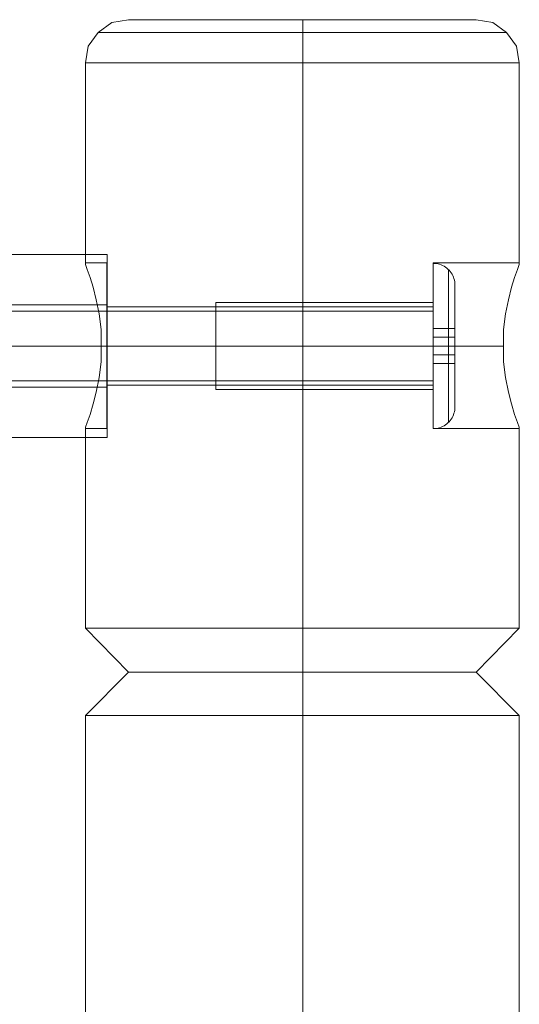
# Model space of a CAD drawing. Units: millimetres. Extents: x 23337 to 33736, y 10449 to 17649.
# Drawn here: x 29432 to 29547, y 14872 to 15098 of the extents above; entities that cross this region are included whole.
import ezdxf

# ---------------------------------------------------------------- set-up
doc = ezdxf.new("R2010")
doc.units = ezdxf.units.MM
doc.layers.get('0').update_dxf_attribs({"lineweight": 9})
for name, color, linetype, lineweight in [('beslag', 253, 'Continuous', 9), ('matr', 32, 'Continuous', 9), ('net', 251, 'Continuous', 9)]:
    doc.layers.add(name, color=color, linetype=linetype, lineweight=lineweight)

msp = doc.modelspace()

# ---------------------------------------------------------------- linework, layer by layer
at = {"flags": 128}
for points in [[(29376.88, 15031.26), (29526.76, 15031.26), (29526.76, 15031.24), (29526.76, 15031.16), (29526.76, 15031.05), (29526.76, 15030.87), (29526.76, 15030.65), (29526.76, 15030.4), (29526.76, 15030.09), (29526.76, 15029.74), (29526.76, 15029.35), (29526.76, 15028.92), (29526.76, 15028.46), (29526.76, 15027.96), (29526.76, 15027.45), (29526.76, 15026.89), (29526.76, 15026.33), (29526.76, 15025.74), (29526.76, 15025.13), (29526.76, 15024.52), (29526.76, 15023.89), (29526.76, 15023.26), (29526.76, 15022.64), (29526.76, 15022.01), (29526.76, 15021.4), (29526.76, 15020.8), (29526.76, 15020.2), (29526.76, 15019.64), (29526.76, 15019.08), (29526.76, 15018.57), (29526.76, 15018.07), (29526.76, 15017.61), (29526.76, 15017.18), (29526.76, 15016.79), (29526.76, 15016.44), (29526.76, 15016.13), (29526.76, 15015.88), (29526.76, 15015.66), (29526.76, 15015.48), (29526.76, 15015.37), (29526.76, 15015.29), (29526.76, 15015.27), (29376.88, 15015.27)], [(29526.76, 15015.29), (29526.76, 15015.37), (29526.76, 15015.48), (29526.76, 15015.66), (29526.76, 15015.88), (29526.76, 15016.13), (29526.76, 15016.44), (29526.76, 15016.79), (29526.76, 15017.18), (29526.76, 15017.61), (29526.76, 15018.07), (29526.76, 15018.57), (29526.76, 15019.08), (29526.76, 15019.64), (29526.76, 15020.2), (29526.76, 15020.8), (29526.76, 15021.4), (29526.76, 15022.01), (29526.76, 15022.64), (29526.76, 15023.26), (29526.76, 15023.89), (29526.76, 15024.52), (29526.76, 15025.13), (29526.76, 15025.74), (29526.76, 15026.33), (29526.76, 15026.89), (29526.76, 15027.45), (29526.76, 15027.96), (29526.76, 15028.46), (29526.76, 15028.92), (29526.76, 15029.35), (29526.76, 15029.74), (29526.76, 15030.09), (29526.76, 15030.4), (29526.76, 15030.65), (29526.76, 15030.87), (29526.76, 15031.05), (29526.76, 15031.16), (29526.76, 15031.24), (29526.76, 15031.26)]]:
    msp.add_lwpolyline(points, dxfattribs=at)
msp.add_lwpolyline([(29526.76, 15023.26), (29376.88, 15023.26)], close=True, dxfattribs=at)
at = {"layer": 'beslag', "flags": 128}
for points in [[(29411.84, 15044.26), (29451.81, 15044.26), (29451.81, 15044.25), (29451.81, 15044.2), (29451.81, 15044.12), (29451.81, 15044), (29451.81, 15043.86), (29451.81, 15043.68), (29451.81, 15043.47), (29451.81, 15043.23), (29451.81, 15042.96), (29451.81, 15042.66), (29451.81, 15042.33), (29451.81, 15041.97), (29451.81, 15041.59), (29451.81, 15041.17), (29451.81, 15040.73), (29451.81, 15040.25), (29451.81, 15039.75), (29451.81, 15039.23), (29451.81, 15038.69), (29451.81, 15038.11), (29451.81, 15037.52), (29451.81, 15036.9), (29451.81, 15036.27), (29451.81, 15035.61), (29451.81, 15034.93), (29451.81, 15034.23), (29451.81, 15033.52), (29451.81, 15032.8), (29451.81, 15032.05), (29451.81, 15031.3), (29451.81, 15030.53), (29451.81, 15029.75), (29451.81, 15028.96), (29451.81, 15028.17), (29451.81, 15027.36), (29451.81, 15026.55), (29451.81, 15025.73), (29451.81, 15024.91), (29451.81, 15024.09), (29451.81, 15023.27), (29451.81, 15022.44), (29451.81, 15021.62), (29451.81, 15020.8), (29451.81, 15019.98), (29451.81, 15019.17), (29451.81, 15018.36), (29451.81, 15017.56), (29451.81, 15016.78), (29451.81, 15016), (29451.81, 15015.23), (29451.81, 15014.47), (29451.81, 15013.73), (29451.81, 15013), (29451.81, 15012.29), (29451.81, 15011.6), (29451.81, 15010.92), (29451.81, 15010.26), (29451.81, 15009.63), (29451.81, 15009.01), (29451.81, 15008.41), (29451.81, 15007.84), (29451.81, 15007.3), (29451.81, 15006.78), (29451.81, 15006.28), (29451.81, 15005.8), (29451.81, 15005.36), (29451.81, 15004.94), (29451.81, 15004.55), (29451.81, 15004.19), (29451.81, 15003.87), (29451.81, 15003.56), (29451.81, 15003.29), (29451.81, 15003.05), (29451.81, 15002.85), (29451.81, 15002.67), (29451.81, 15002.52), (29451.81, 15002.41), (29451.81, 15002.33), (29451.81, 15002.28), (29451.81, 15002.27), (29451.81, 15002.28), (29451.81, 15002.33), (29451.81, 15002.41), (29451.81, 15002.52), (29451.81, 15002.67), (29451.81, 15002.85), (29451.81, 15003.05), (29451.81, 15003.29), (29451.81, 15003.56), (29451.81, 15003.87), (29451.81, 15004.19), (29451.81, 15004.55), (29451.81, 15004.94), (29451.81, 15005.36), (29451.81, 15005.8), (29451.81, 15006.28), (29451.81, 15006.78), (29451.81, 15007.3), (29451.81, 15007.84), (29451.81, 15008.41), (29451.81, 15009.01), (29451.81, 15009.63), (29451.81, 15010.26), (29451.81, 15010.92), (29451.81, 15011.6), (29451.81, 15012.29), (29451.81, 15013), (29451.81, 15013.73), (29451.81, 15014.47), (29451.81, 15015.23), (29451.81, 15016), (29451.81, 15016.78), (29451.81, 15017.56), (29451.81, 15018.36), (29451.81, 15019.17), (29451.81, 15019.98), (29451.81, 15020.8), (29451.81, 15021.62), (29451.81, 15022.44), (29451.81, 15023.27), (29451.81, 15024.09), (29451.81, 15024.91), (29451.81, 15025.73), (29451.81, 15026.55), (29451.81, 15027.36), (29451.81, 15028.17), (29451.81, 15028.96), (29451.81, 15029.75), (29451.81, 15030.53), (29451.81, 15031.3), (29451.81, 15032.05), (29451.81, 15032.8), (29451.81, 15033.52), (29451.81, 15034.23), (29451.81, 15034.93), (29451.81, 15035.61), (29451.81, 15036.27), (29451.81, 15036.9), (29451.81, 15037.52), (29451.81, 15038.11), (29451.81, 15038.69), (29451.81, 15039.23), (29451.81, 15039.75), (29451.81, 15040.25), (29451.81, 15040.73), (29451.81, 15041.17), (29451.81, 15041.59), (29451.81, 15041.97), (29451.81, 15042.33), (29451.81, 15042.66), (29451.81, 15042.96), (29451.81, 15043.23), (29451.81, 15043.47), (29451.81, 15043.68), (29451.81, 15043.86), (29451.81, 15044), (29451.81, 15044.12), (29451.81, 15044.2), (29451.81, 15044.25)], [(29451.81, 15032.76), (29451.81, 15032.75), (29451.81, 15032.7), (29451.81, 15032.62), (29451.81, 15032.51), (29451.81, 15032.37), (29451.81, 15032.19), (29451.81, 15031.99), (29451.81, 15031.75), (29451.81, 15031.49), (29451.81, 15031.2), (29451.81, 15030.88), (29451.81, 15030.54), (29451.81, 15030.17), (29451.81, 15029.78), (29451.81, 15029.37), (29451.81, 15028.94), (29451.81, 15028.48), (29451.81, 15028.01), (29451.81, 15027.53), (29451.81, 15027.03), (29451.81, 15026.51), (29451.81, 15025.99), (29451.81, 15025.46), (29451.81, 15024.91), (29451.81, 15024.37), (29451.81, 15023.82), (29451.81, 15023.27), (29451.81, 15022.71), (29451.81, 15022.16), (29451.81, 15021.61), (29451.81, 15021.07), (29451.81, 15020.54), (29451.81, 15020.01), (29451.81, 15019.5), (29451.81, 15019), (29451.81, 15018.51), (29451.81, 15018.05), (29451.81, 15017.59), (29451.81, 15017.16), (29451.81, 15016.74), (29451.81, 15016.36), (29451.81, 15015.99), (29451.81, 15015.64), (29451.81, 15015.33), (29451.81, 15015.04), (29451.81, 15014.78), (29451.81, 15014.54), (29451.81, 15014.34), (29451.81, 15014.16), (29451.81, 15014.02), (29451.81, 15013.91), (29451.81, 15013.83), (29451.81, 15013.78), (29451.81, 15013.77), (29411.84, 15013.77)], [(29451.81, 15013.78), (29451.81, 15013.83), (29451.81, 15013.91), (29451.81, 15014.02), (29451.81, 15014.16), (29451.81, 15014.34), (29451.81, 15014.54), (29451.81, 15014.78), (29451.81, 15015.04), (29451.81, 15015.33), (29451.81, 15015.64), (29451.81, 15015.99), (29451.81, 15016.36), (29451.81, 15016.74), (29451.81, 15017.16), (29451.81, 15017.59), (29451.81, 15018.05), (29451.81, 15018.51), (29451.81, 15019), (29451.81, 15019.5), (29451.81, 15020.01), (29451.81, 15020.54), (29451.81, 15021.07), (29451.81, 15021.61), (29451.81, 15022.16), (29451.81, 15022.71), (29451.81, 15023.27), (29451.81, 15023.82), (29451.81, 15024.37), (29451.81, 15024.91), (29451.81, 15025.46), (29451.81, 15025.99), (29451.81, 15026.51), (29451.81, 15027.03), (29451.81, 15027.53), (29451.81, 15028.01), (29451.81, 15028.48), (29451.81, 15028.94), (29451.81, 15029.37), (29451.81, 15029.78), (29451.81, 15030.17), (29451.81, 15030.54), (29451.81, 15030.88), (29451.81, 15031.2), (29451.81, 15031.49), (29451.81, 15031.75), (29451.81, 15031.99), (29451.81, 15032.19), (29451.81, 15032.37), (29451.81, 15032.51), (29451.81, 15032.62), (29451.81, 15032.7), (29451.81, 15032.75), (29451.81, 15032.76), (29411.84, 15032.76)], [(29451.81, 15002.27), (29411.84, 15002.27)]]:
    msp.add_lwpolyline(points, dxfattribs=at)
msp.add_lwpolyline([(29411.84, 15023.26), (29451.81, 15023.26)], close=True, dxfattribs=at)
msp.add_lwpolyline([(29411.84, 15023.26), (29451.81, 15023.26)], close=True, dxfattribs=at)
at = {"layer": 'matr', "flags": 128}
for points in [[(29457.41, 15098.26), (29459.89, 15098.26), (29463.49, 15098.26), (29468.44, 15098.26), (29474.53, 15098.26), (29481.51, 15098.26), (29488.94, 15098.26), (29496.82, 15098.26), (29504.48, 15098.26), (29511.91, 15098.26), (29518.89, 15098.26), (29524.98, 15098.26), (29529.93, 15098.26), (29533.53, 15098.26), (29536.01, 15098.26), (29536.69, 15098.26), (29536.01, 15098.26), (29533.53, 15098.26), (29529.93, 15098.26), (29524.98, 15098.26), (29518.89, 15098.26), (29511.91, 15098.26), (29504.48, 15098.26), (29496.82, 15098.26), (29488.94, 15098.26), (29481.51, 15098.26), (29474.53, 15098.26), (29468.44, 15098.26), (29463.49, 15098.26), (29459.89, 15098.26), (29457.41, 15098.26), (29456.73, 15098.26), (29452.9, 15097.59), (29449.75, 15095.33), (29447.5, 15092.18), (29446.82, 15088.35), (29447.5, 15088.35), (29449.75, 15088.35), (29453.35, 15088.35), (29458.53, 15088.35), (29464.62, 15088.35), (29471.82, 15088.35), (29479.71, 15088.35), (29488.04, 15088.35), (29496.82, 15088.35), (29505.38, 15088.35), (29513.71, 15088.35), (29521.6, 15088.35), (29528.8, 15088.35), (29534.89, 15088.35), (29540.07, 15088.35), (29543.67, 15088.35), (29545.92, 15088.35), (29546.6, 15088.35)], [(29536.01, 15098.26), (29533.53, 15098.26), (29529.93, 15098.26), (29524.98, 15098.26), (29518.89, 15098.26), (29511.91, 15098.26), (29504.48, 15098.26), (29496.82, 15098.26), (29488.94, 15098.26), (29481.51, 15098.26), (29474.53, 15098.26), (29468.44, 15098.26), (29463.49, 15098.26), (29459.89, 15098.26), (29457.41, 15098.26), (29456.73, 15098.26), (29457.41, 15098.26), (29459.89, 15098.26), (29463.49, 15098.26), (29468.44, 15098.26), (29474.53, 15098.26), (29481.51, 15098.26), (29488.94, 15098.26), (29496.82, 15098.26), (29504.48, 15098.26), (29511.91, 15098.26), (29518.89, 15098.26), (29524.98, 15098.26), (29529.93, 15098.26), (29533.53, 15098.26), (29536.01, 15098.26), (29536.69, 15098.26), (29540.52, 15097.59), (29543.67, 15095.33), (29545.92, 15092.18), (29546.6, 15088.35)], [(29542.99, 15095.33), (29540.97, 15095.33), (29537.36, 15095.33), (29532.63, 15095.33), (29527, 15095.33), (29520.25, 15095.33), (29512.81, 15095.33), (29504.93, 15095.33), (29496.82, 15095.33), (29488.49, 15095.33), (29480.61, 15095.33), (29473.17, 15095.33), (29466.42, 15095.33), (29460.79, 15095.33), (29456.06, 15095.33), (29452.45, 15095.33), (29450.43, 15095.33), (29449.75, 15095.33), (29450.43, 15095.33), (29452.45, 15095.33), (29456.06, 15095.33), (29460.79, 15095.33), (29466.42, 15095.33), (29473.17, 15095.33), (29480.61, 15095.33), (29488.49, 15095.33), (29496.82, 15095.33), (29504.93, 15095.33), (29512.81, 15095.33), (29520.25, 15095.33), (29527, 15095.33), (29532.63, 15095.33), (29537.36, 15095.33), (29540.97, 15095.33), (29542.99, 15095.33), (29543.67, 15095.33)], [(29451.78, 15005.02), (29451.78, 15006.82), (29451.78, 15009.97), (29451.78, 15013.8), (29451.78, 15018.31), (29451.78, 15023.26), (29451.78, 15028.22), (29451.78, 15032.72), (29451.78, 15036.78), (29451.78, 15039.7), (29451.78, 15041.73), (29451.78, 15042.41), (29446.82, 15042.41), (29446.82, 15088.35), (29447.5, 15088.35), (29449.75, 15088.35), (29453.35, 15088.35), (29458.53, 15088.35), (29464.62, 15088.35), (29471.82, 15088.35), (29479.71, 15088.35), (29488.04, 15088.35), (29496.82, 15088.35), (29505.38, 15088.35), (29513.71, 15088.35), (29521.6, 15088.35), (29528.8, 15088.35), (29534.89, 15088.35), (29540.07, 15088.35), (29543.67, 15088.35), (29545.92, 15088.35), (29546.6, 15088.35)], [(29526.78, 15005.02), (29526.78, 15006.82), (29526.78, 15009.97), (29526.78, 15013.8), (29526.78, 15018.31), (29526.78, 15023.26), (29526.78, 15028.22), (29526.78, 15032.72), (29526.78, 15036.78), (29526.78, 15039.7), (29526.78, 15041.73), (29526.78, 15042.41), (29546.6, 15042.41), (29546.6, 15088.35)], [(29446.82, 15004.57), (29447.27, 15005.69), (29447.95, 15007.5), (29448.62, 15009.97), (29449.3, 15012.68), (29449.98, 15016.05), (29450.43, 15019.66), (29450.43, 15023.26), (29450.43, 15027.09), (29449.98, 15030.69), (29449.3, 15033.85), (29448.62, 15036.78), (29447.95, 15039.03), (29447.27, 15040.83), (29446.82, 15041.96), (29446.82, 15042.41)], [(29451.78, 15042.41), (29451.78, 15041.73), (29451.78, 15039.7), (29451.78, 15036.78), (29451.78, 15032.72), (29451.78, 15028.22), (29451.78, 15023.26), (29451.78, 15018.31), (29451.78, 15013.8), (29451.78, 15009.97), (29451.78, 15006.82), (29451.78, 15005.02), (29451.78, 15004.34), (29446.82, 15004.34), (29446.82, 14958.4), (29456.73, 14948.26), (29446.82, 14938.35), (29446.82, 14862)], [(29526.78, 15042.41), (29526.78, 15041.73), (29526.78, 15039.7), (29526.78, 15036.78), (29526.78, 15032.72), (29526.78, 15028.22), (29526.78, 15023.26), (29526.78, 15018.31), (29526.78, 15013.8), (29526.78, 15009.97), (29526.78, 15006.82), (29526.78, 15005.02), (29526.78, 15004.34), (29546.6, 15004.34), (29546.6, 14958.4), (29536.69, 14948.26), (29546.6, 14938.35), (29546.6, 13158.4)], [(29546.6, 15004.57), (29546.15, 15005.69), (29545.47, 15007.5), (29544.8, 15009.97), (29544.12, 15012.68), (29543.44, 15016.05), (29542.99, 15019.66), (29542.99, 15023.26), (29542.99, 15027.09), (29543.44, 15030.69), (29544.12, 15033.85), (29544.8, 15036.78), (29545.47, 15039.03), (29546.15, 15040.83), (29546.6, 15041.96), (29546.6, 15042.41)], [(29446.82, 15041.96), (29447.27, 15040.83), (29447.95, 15039.03), (29448.62, 15036.78), (29449.3, 15033.85), (29449.98, 15030.69), (29450.43, 15027.09), (29450.43, 15023.26), (29450.43, 15019.66), (29449.98, 15016.05), (29449.3, 15012.68), (29448.62, 15009.97), (29447.95, 15007.5), (29447.27, 15005.69), (29446.82, 15004.57), (29446.82, 15004.34)], [(29546.6, 15041.96), (29546.15, 15040.83), (29545.47, 15039.03), (29544.8, 15036.78), (29544.12, 15033.85), (29543.44, 15030.69), (29542.99, 15027.09), (29542.99, 15023.26), (29542.99, 15019.66), (29543.44, 15016.05), (29544.12, 15012.68), (29544.8, 15009.97), (29545.47, 15007.5), (29546.15, 15005.69), (29546.6, 15004.57), (29546.6, 15004.34)], [(29451.78, 15032.27), (29451.78, 15031.59), (29451.78, 15029.57), (29451.78, 15026.64), (29451.78, 15023.26), (29451.78, 15019.88), (29451.78, 15016.96), (29451.78, 15014.93), (29451.78, 15014.25), (29526.78, 15014.25), (29526.78, 15014.93), (29526.78, 15016.96), (29526.78, 15019.88), (29526.78, 15023.26), (29526.78, 15026.64), (29526.78, 15029.57), (29526.78, 15031.59)], [(29451.78, 15014.93), (29451.78, 15016.96), (29451.78, 15019.88), (29451.78, 15023.26), (29451.78, 15026.64), (29451.78, 15029.57), (29451.78, 15031.59), (29451.78, 15032.27), (29526.78, 15032.27), (29526.78, 15031.59), (29526.78, 15029.57), (29526.78, 15026.64), (29526.78, 15023.26), (29526.78, 15019.88), (29526.78, 15016.96), (29526.78, 15014.93), (29526.78, 15014.25)], [(29545.92, 14958.4), (29543.67, 14958.4), (29540.07, 14958.4), (29534.89, 14958.4), (29528.8, 14958.4), (29521.6, 14958.4), (29513.71, 14958.4), (29505.38, 14958.4), (29496.82, 14958.4), (29488.04, 14958.4), (29479.71, 14958.4), (29471.82, 14958.4), (29464.62, 14958.4), (29458.53, 14958.4), (29453.35, 14958.4), (29449.75, 14958.4), (29447.5, 14958.4), (29446.82, 14958.4), (29447.5, 14958.4), (29449.75, 14958.4), (29453.35, 14958.4), (29458.53, 14958.4), (29464.62, 14958.4), (29471.82, 14958.4), (29479.71, 14958.4), (29488.04, 14958.4), (29496.82, 14958.4), (29505.38, 14958.4), (29513.71, 14958.4), (29521.6, 14958.4), (29528.8, 14958.4), (29534.89, 14958.4), (29540.07, 14958.4), (29543.67, 14958.4), (29545.92, 14958.4), (29546.6, 14958.4)], [(29457.41, 14948.26), (29459.89, 14948.26), (29463.49, 14948.26), (29468.44, 14948.26), (29474.53, 14948.26), (29481.51, 14948.26), (29488.94, 14948.26), (29496.82, 14948.26), (29504.48, 14948.26), (29511.91, 14948.26), (29518.89, 14948.26), (29524.98, 14948.26), (29529.93, 14948.26), (29533.53, 14948.26), (29536.01, 14948.26), (29536.69, 14948.26), (29536.01, 14948.26), (29533.53, 14948.26), (29529.93, 14948.26), (29524.98, 14948.26), (29518.89, 14948.26), (29511.91, 14948.26), (29504.48, 14948.26), (29496.82, 14948.26), (29488.94, 14948.26), (29481.51, 14948.26), (29474.53, 14948.26), (29468.44, 14948.26), (29463.49, 14948.26), (29459.89, 14948.26), (29457.41, 14948.26), (29456.73, 14948.26)], [(29447.5, 14938.35), (29449.75, 14938.35), (29453.35, 14938.35), (29458.53, 14938.35), (29464.62, 14938.35), (29471.82, 14938.35), (29479.71, 14938.35), (29488.04, 14938.35), (29496.82, 14938.35), (29505.38, 14938.35), (29513.71, 14938.35), (29521.6, 14938.35), (29528.8, 14938.35), (29534.89, 14938.35), (29540.07, 14938.35), (29543.67, 14938.35), (29545.92, 14938.35), (29546.6, 14938.35), (29545.92, 14938.35), (29543.67, 14938.35), (29540.07, 14938.35), (29534.89, 14938.35), (29528.8, 14938.35), (29521.6, 14938.35), (29513.71, 14938.35), (29505.38, 14938.35), (29496.82, 14938.35), (29488.04, 14938.35), (29479.71, 14938.35), (29471.82, 14938.35), (29464.62, 14938.35), (29458.53, 14938.35), (29453.35, 14938.35), (29449.75, 14938.35), (29447.5, 14938.35), (29446.82, 14938.35)]]:
    msp.add_lwpolyline(points, dxfattribs=at)
for points in [[(29496.82, 15088.35), (29496.82, 15092.18), (29496.82, 15095.33), (29496.82, 15097.59), (29496.82, 15098.26), (29496.82, 15097.59), (29496.82, 15095.33), (29496.82, 15092.18)], [(29546.6, 15088.35), (29545.92, 15088.35), (29543.67, 15088.35), (29540.07, 15088.35), (29534.89, 15088.35), (29528.8, 15088.35), (29521.6, 15088.35), (29513.71, 15088.35), (29505.38, 15088.35), (29496.82, 15088.35), (29488.04, 15088.35), (29479.71, 15088.35), (29471.82, 15088.35), (29464.62, 15088.35), (29458.53, 15088.35), (29453.35, 15088.35), (29449.75, 15088.35), (29447.5, 15088.35), (29449.75, 15088.35), (29453.35, 15088.35), (29458.53, 15088.35), (29464.62, 15088.35), (29471.82, 15088.35), (29479.71, 15088.35), (29488.04, 15088.35), (29496.82, 15088.35), (29505.38, 15088.35), (29513.71, 15088.35), (29521.6, 15088.35), (29528.8, 15088.35), (29534.89, 15088.35), (29540.07, 15088.35), (29543.67, 15088.35), (29545.92, 15088.35)], [(29496.82, 15088.35), (29496.82, 14958.4)], [(29450.43, 15023.26), (29451.78, 15023.26)], [(29526.78, 15023.26), (29451.78, 15023.26)], [(29542.99, 15023.26), (29526.78, 15023.26)], [(29496.82, 14948.26), (29496.82, 14958.4)], [(29496.82, 14938.35), (29496.82, 14948.26)], [(29496.82, 14938.35), (29496.82, 13158.4)]]:
    msp.add_lwpolyline(points, close=True, dxfattribs=at)
at = {"layer": 'net', "flags": 128}
for points in [[(29526.8, 15004.28), (29526.8, 15004.32), (29526.8, 15004.4), (29526.8, 15004.5), (29526.8, 15004.63), (29526.8, 15004.79), (29526.8, 15004.98), (29526.8, 15005.19), (29526.8, 15005.44), (29526.8, 15005.71), (29526.8, 15006.01), (29526.8, 15006.34), (29526.8, 15006.69), (29526.8, 15007.07), (29526.8, 15007.46), (29526.8, 15007.89), (29526.8, 15008.35), (29526.8, 15008.82), (29526.8, 15009.31), (29526.8, 15009.83), (29526.8, 15010.37), (29526.8, 15010.93), (29526.8, 15011.5), (29526.8, 15012.09), (29526.8, 15012.71), (29526.8, 15013.34), (29526.8, 15013.98), (29526.8, 15014.64), (29526.8, 15015.31), (29526.8, 15015.99), (29526.8, 15016.69), (29526.8, 15017.39), (29526.8, 15018.11), (29526.8, 15018.83), (29526.8, 15019.56), (29526.8, 15020.29), (29526.8, 15021.03), (29526.8, 15021.77), (29526.8, 15022.52), (29526.8, 15023.27), (29526.8, 15024.01), (29526.8, 15024.75), (29526.8, 15025.49), (29526.8, 15026.24), (29526.8, 15026.97), (29526.8, 15027.7), (29526.8, 15028.42), (29526.8, 15029.13), (29526.8, 15029.84), (29526.8, 15030.53), (29526.8, 15031.22), (29526.8, 15031.89), (29526.8, 15032.55), (29526.8, 15033.19), (29526.8, 15033.82), (29526.8, 15034.43), (29526.8, 15035.03), (29526.8, 15035.6), (29526.8, 15036.16), (29526.8, 15036.7), (29526.8, 15037.22), (29526.8, 15037.71), (29526.8, 15038.18), (29526.8, 15038.63), (29526.8, 15039.06), (29526.8, 15039.46), (29526.8, 15039.84), (29526.8, 15040.19), (29526.8, 15040.52), (29526.8, 15040.81), (29526.8, 15041.09), (29526.8, 15041.33), (29526.8, 15041.55), (29526.8, 15041.74), (29526.8, 15041.9), (29526.8, 15042.03), (29526.8, 15042.13), (29526.8, 15042.2), (29526.8, 15042.25), (29526.8, 15042.26), (29526.8, 15042.25), (29526.8, 15042.2), (29526.8, 15042.13), (29526.8, 15042.03), (29526.8, 15041.9), (29526.8, 15041.74), (29526.8, 15041.55), (29526.8, 15041.33), (29526.8, 15041.09), (29526.8, 15040.81), (29526.8, 15040.52), (29526.8, 15040.19), (29526.8, 15039.84), (29526.8, 15039.46), (29526.8, 15039.06), (29526.8, 15038.63), (29526.8, 15038.18), (29526.8, 15037.71), (29526.8, 15037.22), (29526.8, 15036.7), (29526.8, 15036.16), (29526.8, 15035.6), (29526.8, 15035.03), (29526.8, 15034.43), (29526.8, 15033.82), (29526.8, 15033.19), (29526.8, 15032.55), (29526.8, 15031.89), (29526.8, 15031.22), (29526.8, 15030.53), (29526.8, 15029.84), (29526.8, 15029.13), (29526.8, 15028.42), (29526.8, 15027.7), (29526.8, 15026.97), (29526.8, 15026.24), (29526.8, 15025.49), (29526.8, 15024.75), (29526.8, 15024.01), (29526.8, 15023.27), (29526.8, 15022.52), (29526.8, 15021.77), (29526.8, 15021.03), (29526.8, 15020.29), (29526.8, 15019.56), (29526.8, 15018.83), (29526.8, 15018.11), (29526.8, 15017.39), (29526.8, 15016.69), (29526.8, 15015.99), (29526.8, 15015.31), (29526.8, 15014.64), (29526.8, 15013.98), (29526.8, 15013.34), (29526.8, 15012.71), (29526.8, 15012.09), (29526.8, 15011.5), (29526.8, 15010.93), (29526.8, 15010.37), (29526.8, 15009.83), (29526.8, 15009.31), (29526.8, 15008.82), (29526.8, 15008.35), (29526.8, 15007.89), (29526.8, 15007.46), (29526.8, 15007.07), (29526.8, 15006.69), (29526.8, 15006.34), (29526.8, 15006.01), (29526.8, 15005.71), (29526.8, 15005.44), (29526.8, 15005.19), (29526.8, 15004.98), (29526.8, 15004.79), (29526.8, 15004.63), (29526.8, 15004.5), (29526.8, 15004.4), (29526.8, 15004.32), (29526.8, 15004.28), (29526.8, 15004.27), (29527.18, 15004.28), (29527.55, 15004.32), (29527.92, 15004.39), (29528.27, 15004.49), (29528.63, 15004.61), (29528.97, 15004.76), (29529.3, 15004.93), (29529.62, 15005.13), (29529.92, 15005.35), (29530.2, 15005.6), (29530.47, 15005.86), (29530.71, 15006.15), (29530.93, 15006.45), (29531.13, 15006.76), (29531.31, 15007.09), (29531.45, 15007.44), (29531.58, 15007.79), (29531.67, 15008.15), (29531.74, 15008.52), (29531.79, 15008.89), (29531.8, 15009.27)], [(29531.8, 15037.25), (29531.8, 15037.21), (29531.8, 15037.13), (29531.8, 15037.04), (29531.8, 15036.91), (29531.8, 15036.76), (29531.8, 15036.58), (29531.8, 15036.37), (29531.8, 15036.14), (29531.8, 15035.88), (29531.8, 15035.59), (29531.8, 15035.28), (29531.8, 15034.95), (29531.8, 15034.59), (29531.8, 15034.21), (29531.8, 15033.8), (29531.8, 15033.38), (29531.8, 15032.94), (29531.8, 15032.47), (29531.8, 15031.99), (29531.8, 15031.49), (29531.8, 15030.98), (29531.8, 15030.44), (29531.8, 15029.9), (29531.8, 15029.34), (29531.8, 15028.77), (29531.8, 15028.18), (29531.8, 15027.59), (29531.8, 15026.99), (29531.8, 15026.38), (29531.8, 15025.76), (29531.8, 15025.14), (29531.8, 15024.52), (29531.8, 15023.89), (29531.8, 15023.27), (29531.8, 15022.63), (29531.8, 15022.01), (29531.8, 15021.38), (29531.8, 15020.76), (29531.8, 15020.15), (29531.8, 15019.54), (29531.8, 15018.94), (29531.8, 15018.35), (29531.8, 15017.76), (29531.8, 15017.19), (29531.8, 15016.63), (29531.8, 15016.08), (29531.8, 15015.55), (29531.8, 15015.04), (29531.8, 15014.54), (29531.8, 15014.06), (29531.8, 15013.59), (29531.8, 15013.15), (29531.8, 15012.72), (29531.8, 15012.32), (29531.8, 15011.94), (29531.8, 15011.58), (29531.8, 15011.25), (29531.8, 15010.94), (29531.8, 15010.65), (29531.8, 15010.39), (29531.8, 15010.16), (29531.8, 15009.95), (29531.8, 15009.77), (29531.8, 15009.62), (29531.8, 15009.49), (29531.8, 15009.39), (29531.8, 15009.32), (29531.8, 15009.28), (29531.8, 15009.27), (29531.8, 15009.28), (29531.8, 15009.32), (29531.8, 15009.39), (29531.8, 15009.49), (29531.8, 15009.62), (29531.8, 15009.77), (29531.8, 15009.95), (29531.8, 15010.16), (29531.8, 15010.39), (29531.8, 15010.65), (29531.8, 15010.94), (29531.8, 15011.25), (29531.8, 15011.58), (29531.8, 15011.94), (29531.8, 15012.32), (29531.8, 15012.72), (29531.8, 15013.15), (29531.8, 15013.59), (29531.8, 15014.06), (29531.8, 15014.54), (29531.8, 15015.04), (29531.8, 15015.55), (29531.8, 15016.08), (29531.8, 15016.63), (29531.8, 15017.19), (29531.8, 15017.76), (29531.8, 15018.35), (29531.8, 15018.94), (29531.8, 15019.54), (29531.8, 15020.15), (29531.8, 15020.76), (29531.8, 15021.38), (29531.8, 15022.01), (29531.8, 15022.63), (29531.8, 15023.27), (29531.8, 15023.89), (29531.8, 15024.52), (29531.8, 15025.14), (29531.8, 15025.76), (29531.8, 15026.38), (29531.8, 15026.99), (29531.8, 15027.59), (29531.8, 15028.18), (29531.8, 15028.77), (29531.8, 15029.34), (29531.8, 15029.9), (29531.8, 15030.44), (29531.8, 15030.98), (29531.8, 15031.49), (29531.8, 15031.99), (29531.8, 15032.47), (29531.8, 15032.94), (29531.8, 15033.38), (29531.8, 15033.8), (29531.8, 15034.21), (29531.8, 15034.59), (29531.8, 15034.95), (29531.8, 15035.28), (29531.8, 15035.59), (29531.8, 15035.88), (29531.8, 15036.14), (29531.8, 15036.37), (29531.8, 15036.58), (29531.8, 15036.76), (29531.8, 15036.91), (29531.8, 15037.04), (29531.8, 15037.13), (29531.8, 15037.21), (29531.8, 15037.25), (29531.8, 15037.26), (29531.79, 15037.64), (29531.74, 15038.01), (29531.67, 15038.37), (29531.58, 15038.74), (29531.45, 15039.09), (29531.31, 15039.43), (29531.13, 15039.76), (29530.93, 15040.08), (29530.71, 15040.38), (29530.47, 15040.66), (29530.2, 15040.93), (29529.92, 15041.17), (29529.62, 15041.39), (29529.3, 15041.59), (29528.97, 15041.77), (29528.63, 15041.92), (29528.27, 15042.04), (29527.92, 15042.14), (29527.55, 15042.2), (29527.18, 15042.25), (29526.8, 15042.26), (29526.8, 15042.25), (29526.8, 15042.2), (29526.8, 15042.13), (29526.8, 15042.03), (29526.8, 15041.9), (29526.8, 15041.74), (29526.8, 15041.55), (29526.8, 15041.33), (29526.8, 15041.09), (29526.8, 15040.81), (29526.8, 15040.52), (29526.8, 15040.19), (29526.8, 15039.84), (29526.8, 15039.46), (29526.8, 15039.06), (29526.8, 15038.63), (29526.8, 15038.18), (29526.8, 15037.71), (29526.8, 15037.22), (29526.8, 15036.7), (29526.8, 15036.16), (29526.8, 15035.6), (29526.8, 15035.03), (29526.8, 15034.43), (29526.8, 15033.82), (29526.8, 15033.19), (29526.8, 15032.55), (29526.8, 15031.89), (29526.8, 15031.22), (29526.8, 15030.53), (29526.8, 15029.84), (29526.8, 15029.13), (29526.8, 15028.42), (29526.8, 15027.7), (29526.8, 15026.97), (29526.8, 15026.24), (29526.8, 15025.49), (29526.8, 15024.75), (29526.8, 15024.01), (29526.8, 15023.26), (29526.8, 15022.52), (29526.8, 15021.77), (29526.8, 15021.03), (29526.8, 15020.29), (29526.8, 15019.56), (29526.8, 15018.83), (29526.8, 15018.11), (29526.8, 15017.39), (29526.8, 15016.69), (29526.8, 15015.99), (29526.8, 15015.31), (29526.8, 15014.64), (29526.8, 15013.98), (29526.8, 15013.34), (29526.8, 15012.71), (29526.8, 15012.09), (29526.8, 15011.5), (29526.8, 15010.93), (29526.8, 15010.37), (29526.8, 15009.83), (29526.8, 15009.31), (29526.8, 15008.82), (29526.8, 15008.35), (29526.8, 15007.89), (29526.8, 15007.46), (29526.8, 15007.07), (29526.8, 15006.69), (29526.8, 15006.34), (29526.8, 15006.01), (29526.8, 15005.71), (29526.8, 15005.44), (29526.8, 15005.19), (29526.8, 15004.98), (29526.8, 15004.79), (29526.8, 15004.63), (29526.8, 15004.5), (29526.8, 15004.4), (29526.8, 15004.32), (29526.8, 15004.28), (29526.8, 15004.27), (29526.8, 15004.28), (29526.8, 15004.32), (29526.8, 15004.4), (29526.8, 15004.5), (29526.8, 15004.63), (29526.8, 15004.79), (29526.8, 15004.98), (29526.8, 15005.19), (29526.8, 15005.44), (29526.8, 15005.71), (29526.8, 15006.01), (29526.8, 15006.34), (29526.8, 15006.69), (29526.8, 15007.07), (29526.8, 15007.46), (29526.8, 15007.89), (29526.8, 15008.35), (29526.8, 15008.82), (29526.8, 15009.31), (29526.8, 15009.83), (29526.8, 15010.37), (29526.8, 15010.93), (29526.8, 15011.5), (29526.8, 15012.09), (29526.8, 15012.71), (29526.8, 15013.34), (29526.8, 15013.98), (29526.8, 15014.64), (29526.8, 15015.31), (29526.8, 15015.99), (29526.8, 15016.69), (29526.8, 15017.39), (29526.8, 15018.11), (29526.8, 15018.83), (29526.8, 15019.56), (29526.8, 15020.29), (29526.8, 15021.03), (29526.8, 15021.77), (29526.8, 15022.52), (29526.8, 15023.26), (29526.8, 15024.01), (29526.8, 15024.75), (29526.8, 15025.49), (29526.8, 15026.24), (29526.8, 15026.97), (29526.8, 15027.7), (29526.8, 15028.42), (29526.8, 15029.13), (29526.8, 15029.84), (29526.8, 15030.53), (29526.8, 15031.22), (29526.8, 15031.89), (29526.8, 15032.55), (29526.8, 15033.19), (29526.8, 15033.82), (29526.8, 15034.43), (29526.8, 15035.03), (29526.8, 15035.6), (29526.8, 15036.16), (29526.8, 15036.7), (29526.8, 15037.22), (29526.8, 15037.71), (29526.8, 15038.18), (29526.8, 15038.63), (29526.8, 15039.06), (29526.8, 15039.46), (29526.8, 15039.84), (29526.8, 15040.19), (29526.8, 15040.52), (29526.8, 15040.81), (29526.8, 15041.09), (29526.8, 15041.33), (29526.8, 15041.55), (29526.8, 15041.74), (29526.8, 15041.9), (29526.8, 15042.03), (29526.8, 15042.13), (29526.8, 15042.2), (29526.8, 15042.25)], [(29530.34, 15005.75), (29530.34, 15005.79), (29530.34, 15005.86), (29530.34, 15005.96), (29530.34, 15006.08), (29530.34, 15006.24), (29530.34, 15006.42), (29530.34, 15006.63), (29530.34, 15006.87), (29530.34, 15007.13), (29530.34, 15007.42), (29530.34, 15007.74), (29530.34, 15008.08), (29530.34, 15008.44), (29530.34, 15008.83), (29530.34, 15009.25), (29530.34, 15009.68), (29530.34, 15010.14), (29530.34, 15010.62), (29530.34, 15011.12), (29530.34, 15011.64), (29530.34, 15012.17), (29530.34, 15012.73), (29530.34, 15013.3), (29530.34, 15013.89), (29530.34, 15014.5), (29530.34, 15015.11), (29530.34, 15015.75), (29530.34, 15016.39), (29530.34, 15017.05), (29530.34, 15017.71), (29530.34, 15018.39), (29530.34, 15019.07), (29530.34, 15019.76), (29530.34, 15020.45), (29530.34, 15021.15), (29530.34, 15021.85), (29530.34, 15022.56), (29530.34, 15023.27), (29530.34, 15023.97), (29530.34, 15024.68), (29530.34, 15025.38), (29530.34, 15026.08), (29530.34, 15026.77), (29530.34, 15027.46), (29530.34, 15028.14), (29530.34, 15028.82), (29530.34, 15029.48), (29530.34, 15030.14), (29530.34, 15030.78), (29530.34, 15031.41), (29530.34, 15032.03), (29530.34, 15032.64), (29530.34, 15033.23), (29530.34, 15033.8), (29530.34, 15034.36), (29530.34, 15034.89), (29530.34, 15035.41), (29530.34, 15035.91), (29530.34, 15036.39), (29530.34, 15036.85), (29530.34, 15037.28), (29530.34, 15037.69), (29530.34, 15038.08), (29530.34, 15038.45), (29530.34, 15038.79), (29530.34, 15039.1), (29530.34, 15039.4), (29530.34, 15039.66), (29530.34, 15039.89), (29530.34, 15040.11), (29530.34, 15040.29), (29530.34, 15040.44), (29530.34, 15040.57), (29530.34, 15040.67), (29530.34, 15040.74), (29530.34, 15040.78), (29530.34, 15040.8), (29530.34, 15040.78), (29530.34, 15040.74), (29530.34, 15040.67), (29530.34, 15040.57), (29530.34, 15040.44), (29530.34, 15040.29), (29530.34, 15040.11), (29530.34, 15039.89), (29530.34, 15039.66), (29530.34, 15039.4), (29530.34, 15039.1), (29530.34, 15038.79), (29530.34, 15038.45), (29530.34, 15038.08), (29530.34, 15037.69), (29530.34, 15037.28), (29530.34, 15036.85), (29530.34, 15036.39), (29530.34, 15035.91), (29530.34, 15035.41), (29530.34, 15034.89), (29530.34, 15034.36), (29530.34, 15033.8), (29530.34, 15033.23), (29530.34, 15032.64), (29530.34, 15032.03), (29530.34, 15031.41), (29530.34, 15030.78), (29530.34, 15030.14), (29530.34, 15029.48), (29530.34, 15028.82), (29530.34, 15028.14), (29530.34, 15027.46), (29530.34, 15026.77), (29530.34, 15026.08), (29530.34, 15025.38), (29530.34, 15024.68), (29530.34, 15023.97), (29530.34, 15023.27), (29530.34, 15022.56), (29530.34, 15021.85), (29530.34, 15021.15), (29530.34, 15020.45), (29530.34, 15019.76), (29530.34, 15019.07), (29530.34, 15018.39), (29530.34, 15017.71), (29530.34, 15017.05), (29530.34, 15016.39), (29530.34, 15015.75), (29530.34, 15015.11), (29530.34, 15014.5), (29530.34, 15013.89), (29530.34, 15013.3), (29530.34, 15012.73), (29530.34, 15012.17), (29530.34, 15011.64), (29530.34, 15011.12), (29530.34, 15010.62), (29530.34, 15010.14), (29530.34, 15009.68), (29530.34, 15009.25), (29530.34, 15008.83), (29530.34, 15008.44), (29530.34, 15008.08), (29530.34, 15007.74), (29530.34, 15007.42), (29530.34, 15007.13), (29530.34, 15006.87), (29530.34, 15006.63), (29530.34, 15006.42), (29530.34, 15006.24), (29530.34, 15006.08), (29530.34, 15005.96), (29530.34, 15005.86), (29530.34, 15005.79), (29530.34, 15005.75), (29530.34, 15005.73)], [(29476.84, 15033.25), (29476.84, 15033.21), (29476.84, 15033.13), (29476.84, 15033.03), (29476.84, 15032.9), (29476.84, 15032.74), (29476.84, 15032.55), (29476.84, 15032.34), (29476.84, 15032.1), (29476.84, 15031.83), (29476.84, 15031.54), (29476.84, 15031.23), (29476.84, 15030.88), (29476.84, 15030.52), (29476.84, 15030.14), (29476.84, 15029.74), (29476.84, 15029.31), (29476.84, 15028.87), (29476.84, 15028.42), (29476.84, 15027.95), (29476.84, 15027.46), (29476.84, 15026.97), (29476.84, 15026.46), (29476.84, 15025.94), (29476.84, 15025.41), (29476.84, 15024.88), (29476.84, 15024.35), (29476.84, 15023.8), (29476.84, 15023.26), (29476.84, 15022.72), (29476.84, 15022.18), (29476.84, 15021.65), (29476.84, 15021.11), (29476.84, 15020.59), (29476.84, 15020.07), (29476.84, 15019.56), (29476.84, 15019.06), (29476.84, 15018.58), (29476.84, 15018.11), (29476.84, 15017.65), (29476.84, 15017.21), (29476.84, 15016.79), (29476.84, 15016.39), (29476.84, 15016), (29476.84, 15015.64), (29476.84, 15015.3), (29476.84, 15014.99), (29476.84, 15014.69), (29476.84, 15014.43), (29476.84, 15014.19), (29476.84, 15013.97), (29476.84, 15013.79), (29476.84, 15013.63), (29476.84, 15013.5), (29476.84, 15013.39), (29476.84, 15013.32), (29476.84, 15013.28), (29476.84, 15013.26), (29476.84, 15013.28), (29476.84, 15013.32), (29476.84, 15013.39), (29476.84, 15013.5), (29476.84, 15013.63), (29476.84, 15013.79), (29476.84, 15013.97), (29476.84, 15014.19), (29476.84, 15014.43), (29476.84, 15014.69), (29476.84, 15014.99), (29476.84, 15015.3), (29476.84, 15015.64), (29476.84, 15016), (29476.84, 15016.39), (29476.84, 15016.79), (29476.84, 15017.21), (29476.84, 15017.65), (29476.84, 15018.11), (29476.84, 15018.58), (29476.84, 15019.06), (29476.84, 15019.56), (29476.84, 15020.07), (29476.84, 15020.59), (29476.84, 15021.11), (29476.84, 15021.65), (29476.84, 15022.18), (29476.84, 15022.72), (29476.84, 15023.26), (29476.84, 15023.8), (29476.84, 15024.35), (29476.84, 15024.88), (29476.84, 15025.41), (29476.84, 15025.94), (29476.84, 15026.46), (29476.84, 15026.97), (29476.84, 15027.46), (29476.84, 15027.95), (29476.84, 15028.42), (29476.84, 15028.87), (29476.84, 15029.31), (29476.84, 15029.74), (29476.84, 15030.14), (29476.84, 15030.52), (29476.84, 15030.88), (29476.84, 15031.23), (29476.84, 15031.54), (29476.84, 15031.83), (29476.84, 15032.1), (29476.84, 15032.34), (29476.84, 15032.55), (29476.84, 15032.74), (29476.84, 15032.9), (29476.84, 15033.03), (29476.84, 15033.13), (29476.84, 15033.21), (29476.84, 15033.25), (29476.84, 15033.26), (29526.8, 15033.26), (29526.8, 15033.25), (29526.8, 15033.21), (29526.8, 15033.13), (29526.8, 15033.03), (29526.8, 15032.9), (29526.8, 15032.74), (29526.8, 15032.55), (29526.8, 15032.34), (29526.8, 15032.1), (29526.8, 15031.83), (29526.8, 15031.54), (29526.8, 15031.23), (29526.8, 15030.88), (29526.8, 15030.52), (29526.8, 15030.14), (29526.8, 15029.74), (29526.8, 15029.31), (29526.8, 15028.87), (29526.8, 15028.42), (29526.8, 15027.95), (29526.8, 15027.46), (29526.8, 15026.97), (29526.8, 15026.46), (29526.8, 15025.94), (29526.8, 15025.41), (29526.8, 15024.88), (29526.8, 15024.35), (29526.8, 15023.8), (29526.8, 15023.26), (29526.8, 15022.72), (29526.8, 15022.18), (29526.8, 15021.65), (29526.8, 15021.11), (29526.8, 15020.59), (29526.8, 15020.07), (29526.8, 15019.56), (29526.8, 15019.06), (29526.8, 15018.58), (29526.8, 15018.11), (29526.8, 15017.65), (29526.8, 15017.21), (29526.8, 15016.79), (29526.8, 15016.39), (29526.8, 15016), (29526.8, 15015.64), (29526.8, 15015.3), (29526.8, 15014.99), (29526.8, 15014.69), (29526.8, 15014.43), (29526.8, 15014.19), (29526.8, 15013.97), (29526.8, 15013.79), (29526.8, 15013.63), (29526.8, 15013.5), (29526.8, 15013.39), (29526.8, 15013.32), (29526.8, 15013.28), (29526.8, 15013.26), (29526.8, 15013.28), (29526.8, 15013.32), (29526.8, 15013.39), (29526.8, 15013.5), (29526.8, 15013.63), (29526.8, 15013.79), (29526.8, 15013.97), (29526.8, 15014.19), (29526.8, 15014.43), (29526.8, 15014.69), (29526.8, 15014.99), (29526.8, 15015.3), (29526.8, 15015.64), (29526.8, 15016), (29526.8, 15016.39), (29526.8, 15016.79), (29526.8, 15017.21), (29526.8, 15017.65), (29526.8, 15018.11), (29526.8, 15018.58), (29526.8, 15019.06), (29526.8, 15019.56), (29526.8, 15020.07), (29526.8, 15020.59), (29526.8, 15021.11), (29526.8, 15021.65), (29526.8, 15022.18), (29526.8, 15022.72), (29526.8, 15023.26), (29526.8, 15023.8), (29526.8, 15024.35), (29526.8, 15024.88), (29526.8, 15025.41), (29526.8, 15025.94), (29526.8, 15026.46), (29526.8, 15026.97), (29526.8, 15027.46), (29526.8, 15027.95), (29526.8, 15028.42), (29526.8, 15028.87), (29526.8, 15029.31), (29526.8, 15029.74), (29526.8, 15030.14), (29526.8, 15030.52), (29526.8, 15030.88), (29526.8, 15031.23), (29526.8, 15031.54), (29526.8, 15031.83), (29526.8, 15032.1), (29526.8, 15032.34), (29526.8, 15032.55), (29526.8, 15032.74), (29526.8, 15032.9), (29526.8, 15033.03), (29526.8, 15033.13), (29526.8, 15033.21), (29526.8, 15033.25)], [(29526.8, 15031.26), (29526.8, 15031.25), (29526.8, 15031.2), (29526.8, 15031.13), (29526.8, 15031.03), (29526.8, 15030.9), (29526.8, 15030.74), (29526.8, 15030.56), (29526.8, 15030.34), (29526.8, 15030.11), (29526.8, 15029.85), (29526.8, 15029.56), (29526.8, 15029.25), (29526.8, 15028.92), (29526.8, 15028.57), (29526.8, 15028.2), (29526.8, 15027.81), (29526.8, 15027.4), (29526.8, 15026.98), (29526.8, 15026.55), (29526.8, 15026.1), (29526.8, 15025.64), (29526.8, 15025.18), (29526.8, 15024.7), (29526.8, 15024.23), (29526.8, 15023.75), (29526.8, 15023.26), (29526.8, 15022.78), (29526.8, 15022.3), (29526.8, 15021.82), (29526.8, 15021.35), (29526.8, 15020.89), (29526.8, 15020.43), (29526.8, 15019.98), (29526.8, 15019.54), (29526.8, 15019.12), (29526.8, 15018.72), (29526.8, 15018.33), (29526.8, 15017.96), (29526.8, 15017.61), (29526.8, 15017.27), (29526.8, 15016.96), (29526.8, 15016.68), (29526.8, 15016.42), (29526.8, 15016.18), (29526.8, 15015.97), (29526.8, 15015.78), (29526.8, 15015.63), (29526.8, 15015.5), (29526.8, 15015.4), (29526.8, 15015.32), (29526.8, 15015.28), (29526.8, 15015.27), (29476.84, 15015.27), (29476.84, 15015.28), (29476.84, 15015.32), (29476.84, 15015.4), (29476.84, 15015.5), (29476.84, 15015.63), (29476.84, 15015.78), (29476.84, 15015.97), (29476.84, 15016.18), (29476.84, 15016.42), (29476.84, 15016.68), (29476.84, 15016.96), (29476.84, 15017.27), (29476.84, 15017.61), (29476.84, 15017.96), (29476.84, 15018.33), (29476.84, 15018.72), (29476.84, 15019.12), (29476.84, 15019.54), (29476.84, 15019.98), (29476.84, 15020.43), (29476.84, 15020.89), (29476.84, 15021.35), (29476.84, 15021.82), (29476.84, 15022.3), (29476.84, 15022.78), (29476.84, 15023.26), (29476.84, 15023.75), (29476.84, 15024.23), (29476.84, 15024.7), (29476.84, 15025.18), (29476.84, 15025.64), (29476.84, 15026.1), (29476.84, 15026.55), (29476.84, 15026.98), (29476.84, 15027.4), (29476.84, 15027.81), (29476.84, 15028.2), (29476.84, 15028.57), (29476.84, 15028.92), (29476.84, 15029.25), (29476.84, 15029.56), (29476.84, 15029.85), (29476.84, 15030.11), (29476.84, 15030.34), (29476.84, 15030.56), (29476.84, 15030.74), (29476.84, 15030.9), (29476.84, 15031.03), (29476.84, 15031.13), (29476.84, 15031.2), (29476.84, 15031.25)], [(29526.8, 15015.28), (29526.8, 15015.32), (29526.8, 15015.4), (29526.8, 15015.5), (29526.8, 15015.63), (29526.8, 15015.78), (29526.8, 15015.97), (29526.8, 15016.18), (29526.8, 15016.42), (29526.8, 15016.68), (29526.8, 15016.96), (29526.8, 15017.27), (29526.8, 15017.61), (29526.8, 15017.96), (29526.8, 15018.33), (29526.8, 15018.72), (29526.8, 15019.12), (29526.8, 15019.54), (29526.8, 15019.98), (29526.8, 15020.43), (29526.8, 15020.89), (29526.8, 15021.35), (29526.8, 15021.82), (29526.8, 15022.3), (29526.8, 15022.78), (29526.8, 15023.26), (29526.8, 15023.75), (29526.8, 15024.23), (29526.8, 15024.7), (29526.8, 15025.18), (29526.8, 15025.64), (29526.8, 15026.1), (29526.8, 15026.55), (29526.8, 15026.98), (29526.8, 15027.4), (29526.8, 15027.81), (29526.8, 15028.2), (29526.8, 15028.57), (29526.8, 15028.92), (29526.8, 15029.25), (29526.8, 15029.56), (29526.8, 15029.85), (29526.8, 15030.11), (29526.8, 15030.34), (29526.8, 15030.56), (29526.8, 15030.74), (29526.8, 15030.9), (29526.8, 15031.03), (29526.8, 15031.13), (29526.8, 15031.2), (29526.8, 15031.25), (29526.8, 15031.26), (29476.84, 15031.26), (29476.84, 15031.25), (29476.84, 15031.2), (29476.84, 15031.13), (29476.84, 15031.03), (29476.84, 15030.9), (29476.84, 15030.74), (29476.84, 15030.56), (29476.84, 15030.34), (29476.84, 15030.11), (29476.84, 15029.85), (29476.84, 15029.56), (29476.84, 15029.25), (29476.84, 15028.92), (29476.84, 15028.57), (29476.84, 15028.2), (29476.84, 15027.81), (29476.84, 15027.4), (29476.84, 15026.98), (29476.84, 15026.55), (29476.84, 15026.1), (29476.84, 15025.64), (29476.84, 15025.18), (29476.84, 15024.7), (29476.84, 15024.23), (29476.84, 15023.75), (29476.84, 15023.26), (29476.84, 15022.78), (29476.84, 15022.3), (29476.84, 15021.82), (29476.84, 15021.35), (29476.84, 15020.89), (29476.84, 15020.43), (29476.84, 15019.98), (29476.84, 15019.54), (29476.84, 15019.12), (29476.84, 15018.72), (29476.84, 15018.33), (29476.84, 15017.96), (29476.84, 15017.61), (29476.84, 15017.27), (29476.84, 15016.96), (29476.84, 15016.68), (29476.84, 15016.42), (29476.84, 15016.18), (29476.84, 15015.97), (29476.84, 15015.78), (29476.84, 15015.63), (29476.84, 15015.5), (29476.84, 15015.4), (29476.84, 15015.32), (29476.84, 15015.28), (29476.84, 15015.27)], [(29531.8, 15027.3), (29526.8, 15027.3)], [(29531.8, 15019.22), (29526.8, 15019.22)], [(29526.8, 15013.26), (29476.84, 15013.26)]]:
    msp.add_lwpolyline(points, dxfattribs=at)
for points in [[(29531.8, 15037.26), (29531.8, 15037.25), (29531.8, 15037.21), (29531.8, 15037.13), (29531.8, 15037.04), (29531.8, 15036.91), (29531.8, 15036.76), (29531.8, 15036.58), (29531.8, 15036.37), (29531.8, 15036.14), (29531.8, 15035.88), (29531.8, 15035.59), (29531.8, 15035.28), (29531.8, 15034.95), (29531.8, 15034.59), (29531.8, 15034.21), (29531.8, 15033.8), (29531.8, 15033.38), (29531.8, 15032.94), (29531.8, 15032.47), (29531.8, 15031.99), (29531.8, 15031.49), (29531.8, 15030.98), (29531.8, 15030.44), (29531.8, 15029.9), (29531.8, 15029.34), (29531.8, 15028.77), (29531.8, 15028.18), (29531.8, 15027.59), (29531.8, 15026.99), (29531.8, 15026.38), (29531.8, 15025.76), (29531.8, 15025.14), (29531.8, 15024.52), (29531.8, 15023.89), (29531.8, 15023.27), (29531.8, 15022.63), (29531.8, 15022.01), (29531.8, 15021.38), (29531.8, 15020.76), (29531.8, 15020.15), (29531.8, 15019.54), (29531.8, 15018.94), (29531.8, 15018.35), (29531.8, 15017.76), (29531.8, 15017.19), (29531.8, 15016.63), (29531.8, 15016.08), (29531.8, 15015.55), (29531.8, 15015.04), (29531.8, 15014.54), (29531.8, 15014.06), (29531.8, 15013.59), (29531.8, 15013.15), (29531.8, 15012.72), (29531.8, 15012.32), (29531.8, 15011.94), (29531.8, 15011.58), (29531.8, 15011.25), (29531.8, 15010.94), (29531.8, 15010.65), (29531.8, 15010.39), (29531.8, 15010.16), (29531.8, 15009.95), (29531.8, 15009.77), (29531.8, 15009.62), (29531.8, 15009.49), (29531.8, 15009.39), (29531.8, 15009.32), (29531.8, 15009.28), (29531.8, 15009.27), (29531.8, 15009.28), (29531.8, 15009.32), (29531.8, 15009.39), (29531.8, 15009.49), (29531.8, 15009.62), (29531.8, 15009.77), (29531.8, 15009.95), (29531.8, 15010.16), (29531.8, 15010.39), (29531.8, 15010.65), (29531.8, 15010.94), (29531.8, 15011.25), (29531.8, 15011.58), (29531.8, 15011.94), (29531.8, 15012.32), (29531.8, 15012.72), (29531.8, 15013.15), (29531.8, 15013.59), (29531.8, 15014.06), (29531.8, 15014.54), (29531.8, 15015.04), (29531.8, 15015.55), (29531.8, 15016.08), (29531.8, 15016.63), (29531.8, 15017.19), (29531.8, 15017.76), (29531.8, 15018.35), (29531.8, 15018.94), (29531.8, 15019.54), (29531.8, 15020.15), (29531.8, 15020.76), (29531.8, 15021.38), (29531.8, 15022.01), (29531.8, 15022.63), (29531.8, 15023.27), (29531.8, 15023.89), (29531.8, 15024.52), (29531.8, 15025.14), (29531.8, 15025.76), (29531.8, 15026.38), (29531.8, 15026.99), (29531.8, 15027.59), (29531.8, 15028.18), (29531.8, 15028.77), (29531.8, 15029.34), (29531.8, 15029.9), (29531.8, 15030.44), (29531.8, 15030.98), (29531.8, 15031.49), (29531.8, 15031.99), (29531.8, 15032.47), (29531.8, 15032.94), (29531.8, 15033.38), (29531.8, 15033.8), (29531.8, 15034.21), (29531.8, 15034.59), (29531.8, 15034.95), (29531.8, 15035.28), (29531.8, 15035.59), (29531.8, 15035.88), (29531.8, 15036.14), (29531.8, 15036.37), (29531.8, 15036.58), (29531.8, 15036.76), (29531.8, 15036.91), (29531.8, 15037.04), (29531.8, 15037.13), (29531.8, 15037.21), (29531.8, 15037.25), (29531.8, 15037.26)], [(29526.8, 15027.3), (29526.8, 15025.28), (29526.8, 15021.24), (29526.8, 15019.22), (29526.8, 15021.24), (29526.8, 15025.28), (29526.8, 15027.3)], [(29531.8, 15025.28), (29531.8, 15027.3), (29531.8, 15025.28), (29531.8, 15021.24), (29531.8, 15019.22), (29531.8, 15021.24), (29531.8, 15025.28)], [(29526.8, 15025.28), (29531.8, 15025.28)], [(29476.84, 15023.26), (29526.8, 15023.26)], [(29476.84, 15023.26), (29526.8, 15023.26)], [(29526.8, 15023.26), (29527.18, 15023.26), (29527.55, 15023.26), (29527.92, 15023.26), (29528.27, 15023.26), (29528.63, 15023.26), (29528.97, 15023.26), (29529.3, 15023.26), (29529.62, 15023.26), (29529.92, 15023.26), (29530.2, 15023.26), (29530.47, 15023.26), (29530.71, 15023.26), (29530.93, 15023.26), (29531.13, 15023.26), (29531.31, 15023.26), (29531.45, 15023.26), (29531.58, 15023.26), (29531.67, 15023.26), (29531.74, 15023.26), (29531.79, 15023.26), (29531.8, 15023.26), (29531.79, 15023.26), (29531.74, 15023.26), (29531.67, 15023.26), (29531.58, 15023.26), (29531.45, 15023.26), (29531.31, 15023.26), (29531.13, 15023.26), (29530.93, 15023.26), (29530.71, 15023.26), (29530.47, 15023.26), (29530.2, 15023.26), (29529.92, 15023.26), (29529.62, 15023.26), (29529.3, 15023.26), (29528.97, 15023.26), (29528.63, 15023.26), (29528.27, 15023.26), (29527.92, 15023.26), (29527.55, 15023.26), (29527.18, 15023.26)], [(29526.8, 15021.24), (29531.8, 15021.24)]]:
    msp.add_lwpolyline(points, close=True, dxfattribs=at)

doc.saveas('drawing.dxf')
